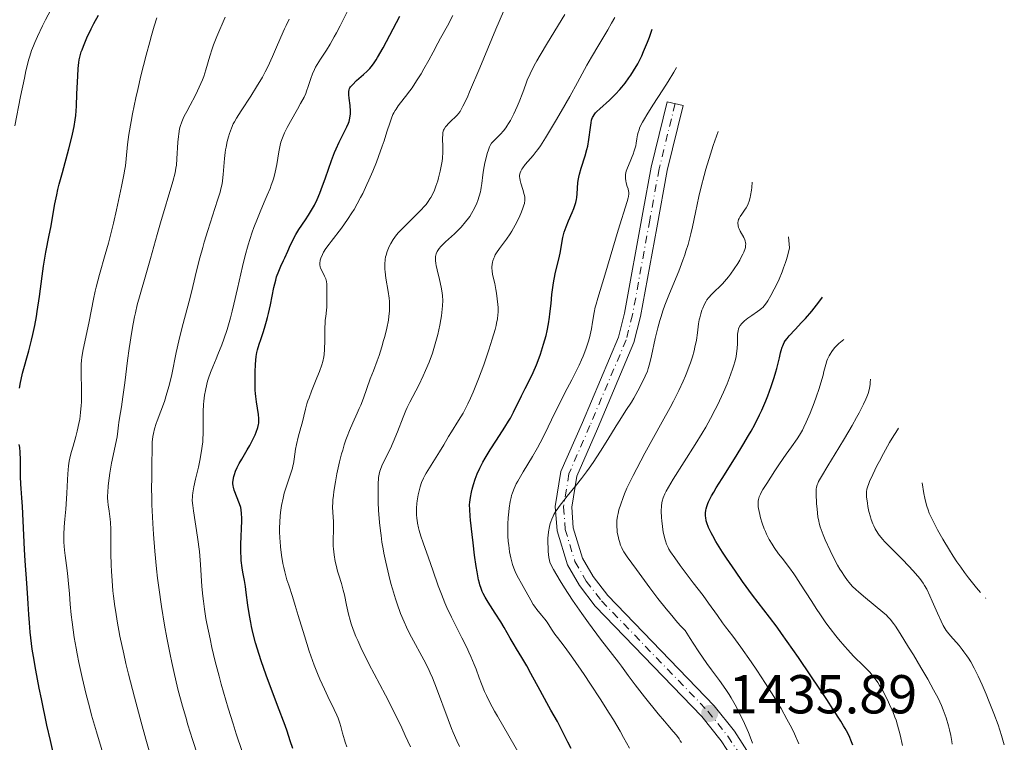
# Model space of a CAD drawing. Units: metres. Extents: x 664788 to 667366, y 4758173 to 4759775.
# Drawn here: x 665092 to 665272, y 4759273 to 4759405 of the extents above; entities that cross this region are included whole.
import ezdxf

# ---------------------------------------------------------------- set-up
doc = ezdxf.new("R2010")
doc.units = ezdxf.units.M
doc.header["$MEASUREMENT"] = 0
doc.linetypes.add('DGN Style 4', pattern=[2.785615, 1.391938, -0.695969, 0.00174, -0.695969])
for name, color, linetype, lineweight in [('Cota de punto acotado terreno', 7, 'Continuous', 0), ('Curva de nivel directora', 30, 'Continuous', 30), ('Curva de nivel intermedia', 30, 'Continuous', 0), ('Eje pista sin pavimentar', 7, 'DGN Style 4', 0), ('Línea de pista sin pavimentar', 7, 'Continuous', 0), ('Pista sin pavimentar', 9, 'Continuous', 0), ('Punto acotado terreno (símbolo)', 7, 'Continuous', 0)]:
    doc.layers.add(name, color=color, linetype=linetype, lineweight=lineweight)
doc.styles.add('Style-Arial', font='arial.ttf')

# ---------------------------------------------------------------- blocks, each defined once
blk = doc.blocks.new('5PATER')
at = {"layer": 'Punto acotado terreno (símbolo)', "linetype": 'Continuous', "lineweight": 0}
h = blk.add_hatch(color=51, dxfattribs=at)
edge = h.paths.add_edge_path()
edge.add_ellipse((0, 0), major_axis=(-0.11, -0.111), ratio=0.999422, start_angle=0, end_angle=360)

msp = doc.modelspace()

# ---------------------------------------------------------------- linework, layer by layer
at = {"layer": 'Curva de nivel directora', "color": 30, "linetype": 'Continuous', "lineweight": 30, "flags": 128}
for points, elevation in [([(665091.57, 4759337.73), (665091.72, 4759338.74), (665091.83, 4759339.3), (665092.12, 4759340.48), (665093.27, 4759344.55), (665093.77, 4759346.53), (665094.01, 4759347.56), (665094.34, 4759349.17), (665094.65, 4759350.85), (665094.79, 4759351.73), (665095.19, 4759354.49), (665095.69, 4759358.24), (665095.96, 4759360.06), (665096.4, 4759362.6), (665097, 4759365.69), (665097.27, 4759367.13), (665097.5, 4759368.52), (665097.82, 4759370.42), (665098.01, 4759371.44), (665098.36, 4759373.12), (665098.57, 4759374.05), (665098.82, 4759375.05), (665099.39, 4759377.19), (665100.58, 4759381.52), (665101.08, 4759383.4), (665101.27, 4759384.21), (665101.57, 4759385.61), (665101.76, 4759386.82), (665101.85, 4759387.6), (665101.96, 4759389.28), (665102.06, 4759391.55), (665102.2, 4759394.77), (665102.3, 4759396.2), (665102.41, 4759397.28), (665102.49, 4759397.78), (665102.64, 4759398.5), (665102.86, 4759399.25), (665102.99, 4759399.64), (665103.24, 4759400.27), (665103.89, 4759401.78), (665104.69, 4759403.45), (665105.17, 4759404.41), (665105.98, 4759405.97)], 1500), ([(665130.6, 4759320.48), (665130.64, 4759320.9), (665130.77, 4759321.56), (665130.87, 4759321.94), (665131.08, 4759322.55), (665131.37, 4759323.23), (665131.54, 4759323.6), (665131.75, 4759323.97), (665132.2, 4759324.76), (665133.21, 4759326.43), (665133.7, 4759327.26), (665134.31, 4759328.46), (665134.65, 4759329.21), (665134.84, 4759329.68), (665135.12, 4759330.52), (665135.26, 4759331.07), (665135.31, 4759331.32), (665135.35, 4759331.82), (665135.35, 4759332.16), (665135.28, 4759332.9), (665134.9, 4759335.21), (665134.77, 4759336.21), (665134.73, 4759336.76), (665134.69, 4759337.34), (665134.65, 4759338.58), (665134.65, 4759339.84), (665134.67, 4759340.66), (665134.74, 4759342.15), (665134.87, 4759343.5), (665134.99, 4759344.26), (665135.1, 4759344.75), (665135.39, 4759345.76), (665135.69, 4759346.62), (665136.15, 4759347.94), (665136.39, 4759348.7), (665136.76, 4759349.96), (665136.94, 4759350.66), (665137.11, 4759351.4), (665137.44, 4759352.97), (665138.08, 4759356.13), (665138.42, 4759357.5), (665138.59, 4759358.1), (665138.97, 4759359.14), (665139.35, 4759360.02), (665139.86, 4759361.06), (665140.11, 4759361.57), (665140.64, 4759362.79), (665141.14, 4759363.93), (665141.41, 4759364.52), (665141.86, 4759365.41), (665142.12, 4759365.85), (665142.67, 4759366.74), (665143.85, 4759368.52), (665144.44, 4759369.4), (665145.16, 4759370.6), (665145.51, 4759371.22), (665146.01, 4759372.25), (665146.51, 4759373.4), (665146.76, 4759374.04), (665147.54, 4759376.23), (665148.62, 4759379.35), (665149.18, 4759380.82), (665149.46, 4759381.49), (665150.02, 4759382.7), (665151.03, 4759384.69), (665151.42, 4759385.5), (665151.72, 4759386.2), (665151.83, 4759386.52), (665152, 4759387.14), (665152.06, 4759387.54), (665152.08, 4759387.82), (665152.1, 4759388.38), (665152.03, 4759389.43), (665151.88, 4759390.8), (665151.82, 4759391.39), (665151.81, 4759391.82), (665151.82, 4759392.01), (665151.86, 4759392.27), (665151.94, 4759392.52), (665152, 4759392.64), (665152.12, 4759392.83), (665152.45, 4759393.24), (665153.22, 4759393.99), (665154.49, 4759395.13), (665155.12, 4759395.71), (665155.63, 4759396.22), (665155.88, 4759396.52), (665156.29, 4759397.05), (665156.77, 4759397.76), (665157.04, 4759398.2), (665158.05, 4759399.95), (665158.68, 4759401.11), (665161.1, 4759405.77)], 1475), ([(665201.75, 4759392.8), (665202.34, 4759393.52), (665203.03, 4759394.46), (665203.37, 4759394.96), (665203.88, 4759395.76), (665204.63, 4759397.07), (665205.36, 4759398.53), (665205.72, 4759399.31), (665206.42, 4759401.01), (665206.76, 4759401.93), (665207.26, 4759403.39)], 1450), ([(665184.34, 4759286.93), (665183.42, 4759288.49), (665182.46, 4759290.04), (665182.01, 4759290.78), (665181.29, 4759292.03), (665180.2, 4759293.95), (665179.59, 4759294.98), (665178.59, 4759296.57), (665177.3, 4759298.59), (665176.75, 4759299.49), (665176.36, 4759300.2), (665176.19, 4759300.56), (665175.97, 4759301.11), (665175.76, 4759301.74), (665175.67, 4759302.09), (665175.53, 4759302.68), (665175.25, 4759304.17), (665175.1, 4759305.09), (665174.8, 4759307.19), (665174.51, 4759309.46), (665174.33, 4759310.95), (665174.05, 4759313.56), (665173.98, 4759314.32), (665173.9, 4759315.53), (665173.89, 4759316.4), (665173.92, 4759316.88), (665174.03, 4759317.74), (665174.22, 4759318.71), (665174.35, 4759319.25), (665174.59, 4759320.13), (665174.9, 4759321.07), (665175.08, 4759321.56), (665175.29, 4759322.07), (665175.77, 4759323.12), (665176.32, 4759324.21), (665176.74, 4759324.95), (665177.65, 4759326.48), (665178.79, 4759328.25), (665180.33, 4759330.59), (665181.02, 4759331.72), (665181.34, 4759332.27), (665181.91, 4759333.33), (665182.42, 4759334.36), (665183.05, 4759335.67), (665183.36, 4759336.3), (665184.06, 4759337.7), (665185.01, 4759339.59), (665185.49, 4759340.6), (665186.11, 4759342.03), (665186.4, 4759342.78), (665186.83, 4759343.95), (665187.23, 4759345.15), (665187.42, 4759345.75), (665187.86, 4759347.39), (665188.05, 4759348.22), (665188.3, 4759349.47), (665188.51, 4759350.72), (665188.59, 4759351.34), (665188.78, 4759353.22), (665188.94, 4759354.89), (665189.03, 4759355.73), (665189.22, 4759357), (665189.34, 4759357.64), (665189.62, 4759358.92), (665190.21, 4759361.35), (665190.46, 4759362.45), (665190.95, 4759365.3), (665191.18, 4759366.24), (665191.34, 4759366.74), (665191.53, 4759367.25), (665191.98, 4759368.34), (665192.63, 4759369.85), (665192.93, 4759370.61), (665193.19, 4759371.35), (665193.29, 4759371.72), (665193.41, 4759372.26), (665193.47, 4759372.61), (665193.55, 4759373.3), (665193.71, 4759375.32), (665193.79, 4759376), (665193.85, 4759376.34), (665193.97, 4759376.86), (665194.27, 4759377.94), (665195.02, 4759380.21), (665195.35, 4759381.39), (665195.48, 4759381.99), (665195.69, 4759383.2), (665195.98, 4759385.39), (665196.11, 4759386.27), (665196.21, 4759386.75), (665196.27, 4759386.95), (665196.38, 4759387.24), (665196.46, 4759387.42), (665196.66, 4759387.75), (665196.93, 4759388.08), (665197.14, 4759388.31), (665197.69, 4759388.82), (665199.49, 4759390.43), (665200.59, 4759391.51), (665201.36, 4759392.35), (665201.75, 4759392.8)], 1450), ([(665217.29, 4759313.09), (665217.18, 4759313.49), (665217.07, 4759314.06), (665217.04, 4759314.34), (665217.03, 4759314.89), (665217.07, 4759315.39), (665217.13, 4759315.67), (665217.26, 4759316.12), (665217.46, 4759316.65), (665217.6, 4759316.95), (665218.16, 4759318.04), (665218.55, 4759318.71), (665219, 4759319.48), (665220.09, 4759321.23), (665222.64, 4759325.28), (665223.89, 4759327.32), (665224.9, 4759329.05), (665225.37, 4759329.88), (665226.03, 4759331.09), (665226.92, 4759332.86), (665227.32, 4759333.72), (665228.07, 4759335.44), (665228.42, 4759336.31), (665229.05, 4759338.02), (665229.59, 4759339.66), (665229.9, 4759340.69), (665230.08, 4759341.34), (665230.38, 4759342.52), (665230.55, 4759343.3), (665230.74, 4759344.2), (665230.85, 4759344.62), (665231.03, 4759345.21), (665231.15, 4759345.5), (665231.44, 4759346.08), (665231.62, 4759346.38), (665231.95, 4759346.84), (665232.36, 4759347.32), (665233.42, 4759348.45), (665234.62, 4759349.73), (665235.31, 4759350.49), (665236.47, 4759351.84), (665237.76, 4759353.46), (665238.46, 4759354.39)], 1425), ([(665091.67, 4759326.04), (665091.59, 4759326.88), (665091.52, 4759327.41)], 1500), ([(665098.32, 4759268.35), (665097.21, 4759273.27), (665096.58, 4759276.12), (665095.56, 4759280.91), (665095.16, 4759282.89), (665094.53, 4759286.16), (665094.1, 4759288.65), (665093.89, 4759289.97), (665093.62, 4759292.08), (665093.52, 4759293.08), (665093.36, 4759294.81), (665093.26, 4759296.34), (665093.16, 4759298.3), (665093.1, 4759299.35), (665092.91, 4759302.06), (665092.62, 4759306.13), (665092.49, 4759308.2), (665092.13, 4759316.09), (665092, 4759317.7), (665091.83, 4759319.36), (665091.78, 4759320.18), (665091.75, 4759321.59), (665091.75, 4759323.65), (665091.74, 4759324.65), (665091.67, 4759326.04)], 1500), ([(665141.53, 4759271.85), (665141.09, 4759273.26), (665140.51, 4759275), (665140.14, 4759276.02), (665138.77, 4759279.71), (665136.7, 4759285.24), (665135.78, 4759287.84), (665135.39, 4759289.03), (665134.75, 4759291.18), (665134.26, 4759293.04), (665134.01, 4759294.15), (665133.86, 4759294.85), (665133.63, 4759296.13), (665133.34, 4759298.07), (665133.04, 4759300.37), (665132.87, 4759301.46), (665132.68, 4759302.55), (665132.4, 4759304.08), (665132.27, 4759304.89), (665132.13, 4759306.2), (665132.08, 4759306.9), (665132.06, 4759307.64), (665132.06, 4759309.19), (665132.21, 4759313.45), (665132.21, 4759313.97), (665132.19, 4759314.83), (665132.11, 4759315.5), (665132.04, 4759315.88), (665131.82, 4759316.59), (665130.84, 4759319.07), (665130.67, 4759319.64), (665130.63, 4759319.9), (665130.59, 4759320.28), (665130.6, 4759320.48)], 1475), ([(665243.97, 4759272.42), (665243.63, 4759273.38), (665243.44, 4759273.85), (665243.07, 4759274.61), (665242.59, 4759275.48), (665242.3, 4759275.97), (665241.78, 4759276.82), (665240.4, 4759278.97), (665239.2, 4759280.8), (665236.32, 4759285.09), (665234.03, 4759288.45), (665230.95, 4759292.88), (665230.12, 4759294.04), (665228.76, 4759295.87), (665226.68, 4759298.55), (665225.65, 4759299.9), (665223.82, 4759302.4), (665222.52, 4759304.26), (665220.88, 4759306.66), (665220.17, 4759307.74), (665218.93, 4759309.7), (665218.36, 4759310.7), (665218.05, 4759311.27), (665217.6, 4759312.24), (665217.29, 4759313.09)], 1425), ([(665192.44, 4759271.84), (665191.85, 4759272.98), (665191.08, 4759274.6), (665190.66, 4759275.44), (665189.94, 4759276.77), (665188.75, 4759278.87), (665188.02, 4759280.16), (665186.79, 4759282.43), (665185.09, 4759285.57), (665184.34, 4759286.93)], 1450)]:
    msp.add_lwpolyline(points, dxfattribs=dict(at, elevation=elevation))
at = {"layer": 'Curva de nivel intermedia', "color": 30, "linetype": 'Continuous', "lineweight": 0, "flags": 128}
for points, elevation in [([(665172.67, 4759389.3), (665173.41, 4759390.86), (665173.88, 4759391.93), (665175.73, 4759396.33), (665178.68, 4759403.37), (665180.08, 4759406.6), (665180.71, 4759407.99), (665181.83, 4759410.35), (665183.59, 4759413.86), (665184.3, 4759415.29), (665184.73, 4759416.23), (665185.39, 4759417.65), (665185.8, 4759418.51), (665186.58, 4759420.08), (665187.07, 4759421.01), (665188.28, 4759423.25), (665189.02, 4759424.59), (665190.34, 4759426.9)], 1465), ([(665090.7, 4759385.69), (665091.75, 4759391.1), (665092.44, 4759394.41), (665092.74, 4759395.75), (665093.28, 4759397.88), (665093.44, 4759398.46), (665093.77, 4759399.48), (665094.1, 4759400.37), (665094.33, 4759400.93), (665094.84, 4759402.06), (665095.78, 4759404.01), (665096.33, 4759405.11), (665097.27, 4759406.92)], 1505), ([(665124.86, 4759326.25), (665124.98, 4759327.1), (665125.07, 4759327.91), (665125.11, 4759328.42), (665125.15, 4759329.42), (665125.17, 4759330.82), (665125.15, 4759332.59), (665125.16, 4759333.45), (665125.22, 4759334.75), (665125.27, 4759335.33), (665125.41, 4759336.46), (665125.55, 4759337.29), (665125.81, 4759338.48), (665125.96, 4759339.04), (665126.12, 4759339.58), (665126.49, 4759340.62), (665126.91, 4759341.64), (665127.52, 4759343.07), (665127.86, 4759343.86), (665128.57, 4759345.64), (665128.94, 4759346.68), (665129.52, 4759348.47), (665130.13, 4759350.59), (665130.44, 4759351.79), (665130.75, 4759353.1), (665131.4, 4759355.94), (665132.33, 4759359.99), (665132.84, 4759362.01), (665133.39, 4759363.97), (665133.68, 4759364.92), (665134.13, 4759366.27), (665134.44, 4759367.13), (665135.08, 4759368.76), (665135.71, 4759370.28), (665136.51, 4759372.15), (665136.88, 4759373.02), (665137.39, 4759374.25), (665137.61, 4759374.83), (665137.89, 4759375.67), (665138.06, 4759376.21), (665138.33, 4759377.23), (665138.63, 4759378.62), (665139, 4759380.93), (665139.23, 4759382.15), (665139.37, 4759382.71), (665139.64, 4759383.54), (665140.01, 4759384.41), (665140.24, 4759384.89), (665140.5, 4759385.41), (665141.1, 4759386.51), (665142.39, 4759388.76), (665142.96, 4759389.77), (665143.6, 4759390.98), (665143.9, 4759391.65), (665144.07, 4759392.08), (665144.36, 4759392.93), (665144.82, 4759394.39), (665145.12, 4759395.2), (665145.49, 4759396.04), (665145.72, 4759396.47), (665145.98, 4759396.91), (665146.61, 4759397.88), (665147.7, 4759399.56), (665148.37, 4759400.66), (665149.13, 4759401.98), (665149.55, 4759402.74), (665150.22, 4759404.02), (665151.7, 4759406.94)], 1480), ([(665172.33, 4759367.16), (665173.15, 4759368.13), (665173.66, 4759368.8), (665173.9, 4759369.15), (665174.26, 4759369.7), (665174.76, 4759370.63), (665175.18, 4759371.57), (665175.37, 4759372.07), (665175.63, 4759372.85), (665175.85, 4759373.63), (665175.94, 4759374.02), (665176.01, 4759374.41), (665176.13, 4759375.17), (665176.31, 4759376.74), (665176.42, 4759377.58), (665176.67, 4759378.92), (665176.95, 4759380.09), (665177.1, 4759380.63), (665177.32, 4759381.34), (665177.54, 4759381.89), (665177.66, 4759382.12), (665177.9, 4759382.52), (665178.1, 4759382.75), (665178.56, 4759383.23), (665179.18, 4759383.8), (665179.53, 4759384.16), (665180.1, 4759384.81), (665180.51, 4759385.33), (665180.71, 4759385.63), (665181.02, 4759386.12), (665181.34, 4759386.67), (665181.97, 4759387.9), (665182.57, 4759389.23), (665182.95, 4759390.13), (665183.61, 4759391.83), (665184.16, 4759393.31), (665184.44, 4759394.04), (665184.97, 4759395.25), (665185.72, 4759396.73), (665186.21, 4759397.62), (665186.78, 4759398.62), (665188.15, 4759400.91), (665191.31, 4759406.08)], 1460), ([(665101.02, 4759296.28), (665100.82, 4759298.23), (665100.67, 4759300.1), (665100.47, 4759302.6), (665100.33, 4759303.91), (665100.16, 4759305.27), (665099.91, 4759307.15), (665099.8, 4759308.11), (665099.69, 4759309.55), (665099.66, 4759310.26), (665099.66, 4759310.98), (665099.72, 4759312.38), (665099.83, 4759313.77), (665100, 4759315.6), (665100.08, 4759316.5), (665100.2, 4759318.5), (665100.31, 4759320.98), (665100.37, 4759322.08), (665100.51, 4759323.52), (665100.65, 4759324.37), (665100.75, 4759324.91), (665101, 4759325.95), (665101.35, 4759327.14), (665101.86, 4759328.88), (665102.12, 4759329.85), (665102.43, 4759331.29), (665102.56, 4759332.06), (665102.73, 4759333.27), (665102.86, 4759334.54), (665102.9, 4759335.19), (665102.92, 4759335.85), (665102.92, 4759337.18), (665102.82, 4759340.74), (665102.83, 4759342.06), (665102.89, 4759342.85), (665102.95, 4759343.37), (665103.14, 4759344.52), (665104.27, 4759349.92), (665105.06, 4759354.03), (665105.38, 4759355.47), (665105.56, 4759356.21), (665106.21, 4759358.55), (665107.25, 4759362.16), (665107.83, 4759364.28), (665108.72, 4759367.88), (665109.29, 4759370.33), (665110.23, 4759374.59), (665110.66, 4759376.73), (665110.85, 4759377.78), (665110.94, 4759378.41), (665111.08, 4759379.69), (665111.33, 4759382.3), (665111.58, 4759384.15), (665111.97, 4759386.52), (665112.23, 4759387.92), (665112.83, 4759390.81), (665113.19, 4759392.38), (665113.77, 4759394.86), (665114.72, 4759398.63), (665115.38, 4759401.08), (665115.71, 4759402.25), (665116.21, 4759403.92), (665116.7, 4759405.44)], 1495), ([(665116.42, 4759267.36), (665114.65, 4759273.56), (665113.79, 4759276.67), (665112.57, 4759281.21), (665111.5, 4759285.42), (665111.03, 4759287.36), (665110.61, 4759289.16), (665109.93, 4759292.36), (665109.41, 4759295.12), (665109.15, 4759296.76), (665109, 4759297.77), (665108.76, 4759299.66), (665108.65, 4759300.65), (665108.49, 4759302.51), (665108.38, 4759304.24), (665108.33, 4759305.35), (665108.28, 4759307.47), (665108.24, 4759311.92), (665108.19, 4759313.18), (665108.15, 4759313.75), (665108.1, 4759314.28), (665107.96, 4759315.23), (665107.78, 4759316.41), (665107.72, 4759317.02), (665107.68, 4759317.69), (665107.68, 4759318.05), (665107.69, 4759318.62), (665107.78, 4759319.89), (665107.94, 4759321.26), (665108.08, 4759322.19), (665108.39, 4759324.02), (665109.39, 4759328.82), (665109.55, 4759329.86), (665109.66, 4759330.96), (665109.72, 4759331.44), (665109.86, 4759332.24), (665110.19, 4759334.31), (665110.45, 4759336.16), (665110.79, 4759338.72), (665111.33, 4759342.82), (665111.63, 4759344.97), (665112.1, 4759348.07), (665112.34, 4759349.48), (665112.59, 4759350.75), (665112.75, 4759351.53), (665113.09, 4759352.96), (665113.6, 4759354.87), (665114.67, 4759358.44), (665115.54, 4759361.47), (665116.73, 4759365.82), (665117.33, 4759367.95), (665119.6, 4759375.56), (665120, 4759377.12), (665120.17, 4759377.98), (665120.25, 4759378.53), (665120.36, 4759379.66), (665120.52, 4759382.74), (665120.61, 4759383.78), (665120.68, 4759384.27), (665120.85, 4759385.17), (665120.96, 4759385.6), (665121.25, 4759386.46), (665121.5, 4759387.05), (665121.69, 4759387.46), (665122.14, 4759388.36), (665122.76, 4759389.51), (665123.67, 4759391.22), (665124.12, 4759392.11), (665124.75, 4759393.45), (665125.02, 4759394.1), (665125.26, 4759394.73), (665125.65, 4759395.97), (665126.35, 4759398.47), (665126.79, 4759399.82), (665127.05, 4759400.54), (665127.67, 4759402.08), (665129.17, 4759405.56)], 1490), ([(665123.07, 4759355.53), (665123.71, 4759358.15), (665124.25, 4759360.42), (665124.55, 4759361.59), (665125.06, 4759363.45), (665125.35, 4759364.45), (665126, 4759366.54), (665127.31, 4759370.58), (665127.85, 4759372.27), (665128.25, 4759373.61), (665128.39, 4759374.16), (665128.61, 4759375.11), (665128.71, 4759375.68), (665128.83, 4759376.79), (665129.04, 4759379.76), (665129.16, 4759380.82), (665129.24, 4759381.34), (665129.33, 4759381.84), (665129.55, 4759382.82), (665129.8, 4759383.73), (665129.98, 4759384.29), (665130.32, 4759385.26), (665130.66, 4759386.07), (665130.85, 4759386.46), (665131.22, 4759387.11), (665132.07, 4759388.44), (665133.87, 4759391.14), (665134.92, 4759392.82), (665135.98, 4759394.63), (665136.49, 4759395.57), (665136.97, 4759396.52), (665137.86, 4759398.42), (665138.4, 4759399.65), (665139.36, 4759401.95), (665140.01, 4759403.44), (665140.31, 4759404.09), (665140.89, 4759405.23)], 1485), ([(665147.56, 4759350.87), (665147.72, 4759352.02), (665147.77, 4759352.55), (665147.79, 4759353.42), (665147.76, 4759354.62), (665147.76, 4759355.2), (665147.79, 4759356.25), (665147.78, 4759356.74), (665147.71, 4759357.23), (665147.65, 4759357.48), (665147.56, 4759357.73), (665147.34, 4759358.24), (665146.84, 4759359.23), (665146.64, 4759359.68), (665146.57, 4759359.9), (665146.49, 4759360.3), (665146.48, 4759360.7), (665146.52, 4759360.96), (665146.57, 4759361.14), (665146.69, 4759361.53), (665146.98, 4759362.19), (665147.19, 4759362.58), (665147.61, 4759363.25), (665148.19, 4759364.08), (665148.55, 4759364.56), (665150.43, 4759366.99), (665151.55, 4759368.57), (665152.34, 4759369.77), (665152.74, 4759370.42), (665153.34, 4759371.46), (665153.93, 4759372.58), (665154.33, 4759373.35), (665155.09, 4759374.97), (665155.46, 4759375.79), (665156.17, 4759377.44), (665156.83, 4759379.05), (665157.23, 4759380.09), (665157.92, 4759382), (665158.25, 4759382.96), (665158.77, 4759384.61), (665159.33, 4759386.36), (665159.59, 4759387.1), (665159.86, 4759387.76), (665160.01, 4759388.06), (665160.25, 4759388.51), (665160.43, 4759388.79), (665160.82, 4759389.35), (665161.24, 4759389.91), (665162.18, 4759391.09), (665162.96, 4759392.11), (665163.37, 4759392.69), (665164.2, 4759393.94), (665165.01, 4759395.25), (665165.53, 4759396.11), (665166.45, 4759397.72), (665167.24, 4759399.19), (665168.1, 4759400.86), (665168.55, 4759401.72), (665169.82, 4759404.01), (665170.82, 4759405.9)], 1470), ([(665181.3, 4759365.96), (665181.62, 4759366.47), (665182.23, 4759367.52), (665182.77, 4759368.57), (665183.09, 4759369.24), (665183.27, 4759369.67), (665183.58, 4759370.45), (665183.82, 4759371.2), (665183.9, 4759371.52), (665183.98, 4759372.1), (665183.98, 4759372.47), (665183.96, 4759372.7), (665183.88, 4759373.18), (665183.65, 4759374.04), (665183.28, 4759375.2), (665183.13, 4759375.73), (665183.05, 4759376.16), (665183.04, 4759376.36), (665183.04, 4759376.65), (665183.08, 4759376.94), (665183.12, 4759377.09), (665183.24, 4759377.39), (665183.31, 4759377.55), (665183.45, 4759377.79), (665183.62, 4759378.05), (665184.04, 4759378.61), (665184.52, 4759379.18), (665185.5, 4759380.31), (665186.08, 4759381.01), (665186.36, 4759381.39), (665186.84, 4759382.07), (665187.79, 4759383.54), (665189.61, 4759386.55), (665190.65, 4759388.33), (665192.21, 4759391.06), (665193.62, 4759393.62), (665195.33, 4759396.78), (665196.18, 4759398.3), (665197.5, 4759400.52), (665199.15, 4759403.26), (665199.85, 4759404.47), (665200.44, 4759405.55)], 1455), ([(665195.8, 4759346.96), (665195.93, 4759347.49), (665196.16, 4759348.56), (665196.36, 4759349.8), (665196.66, 4759351.59), (665196.88, 4759352.57), (665197.01, 4759353.09), (665197.33, 4759354.2), (665198.63, 4759358.4), (665201.03, 4759366.64), (665202.71, 4759371.88), (665202.88, 4759372.54), (665202.93, 4759372.81), (665202.98, 4759373.3), (665202.98, 4759373.59), (665202.95, 4759373.78), (665202.87, 4759374.16), (665202.73, 4759374.63), (665202.52, 4759375.31), (665202.44, 4759375.67), (665202.38, 4759376.05), (665202.37, 4759376.24), (665202.37, 4759376.54), (665202.4, 4759376.84), (665202.55, 4759377.45), (665202.76, 4759378.06), (665203.25, 4759379.18), (665203.65, 4759380.09), (665203.8, 4759380.5), (665204.01, 4759381.12), (665204.26, 4759382.04), (665204.37, 4759382.54), (665204.5, 4759383.31), (665204.61, 4759384.06), (665204.71, 4759384.5), (665204.87, 4759385.01), (665204.98, 4759385.31), (665205.29, 4759385.98), (665205.49, 4759386.37), (665205.85, 4759387.02), (665206.3, 4759387.75), (665207.42, 4759389.49), (665209.23, 4759392.27), (665210.22, 4759393.85), (665211.23, 4759395.52), (665211.73, 4759396.39)], 1445), ([(665152.02, 4759295.28), (665151.73, 4759296.38), (665151.37, 4759298.02), (665150.98, 4759299.92), (665150.78, 4759300.79), (665150.44, 4759302.01), (665149.96, 4759303.54), (665149.74, 4759304.28), (665149.47, 4759305.35), (665149.32, 4759306.03), (665149.09, 4759307.26), (665148.96, 4759308.32), (665148.93, 4759308.85), (665148.92, 4759309.76), (665148.98, 4759312.09), (665148.96, 4759313.33), (665148.84, 4759314.99), (665148.83, 4759316.01), (665148.86, 4759316.84), (665148.89, 4759317.3), (665148.97, 4759318.08), (665149.07, 4759318.86), (665149.35, 4759320.61), (665149.62, 4759322.04), (665150.11, 4759324.25), (665150.48, 4759325.7), (665150.67, 4759326.39), (665150.97, 4759327.39), (665151.27, 4759328.31), (665151.48, 4759328.89), (665151.9, 4759329.96), (665152.53, 4759331.41), (665153.34, 4759333.16), (665153.71, 4759334.01), (665153.98, 4759334.64), (665154.47, 4759335.91), (665155.72, 4759339.45), (665156.28, 4759340.92), (665156.99, 4759342.75), (665157.34, 4759343.72), (665157.84, 4759345.32), (665158.16, 4759346.45), (665158.36, 4759347.21), (665158.72, 4759348.71), (665159.02, 4759350.14), (665159.12, 4759350.84), (665159.23, 4759351.9), (665159.25, 4759352.63), (665159.25, 4759353), (665159.22, 4759353.58), (665159.16, 4759354.18), (665158.99, 4759355.42), (665158.58, 4759357.88), (665158.42, 4759358.99), (665158.38, 4759359.5), (665158.36, 4759360.42), (665158.43, 4759361.24), (665158.52, 4759361.74), (665158.6, 4759362.07), (665158.8, 4759362.71), (665159.04, 4759363.35), (665159.19, 4759363.67), (665159.45, 4759364.17), (665159.93, 4759364.94), (665160.54, 4759365.75), (665160.9, 4759366.18), (665161.31, 4759366.63), (665162.2, 4759367.56), (665164.11, 4759369.44), (665164.97, 4759370.31), (665165.62, 4759371.01), (665165.91, 4759371.35), (665166.29, 4759371.85), (665166.64, 4759372.36), (665166.8, 4759372.62), (665167.03, 4759373.04), (665167.45, 4759373.95), (665167.72, 4759374.65), (665168.06, 4759375.66), (665168.21, 4759376.19), (665168.52, 4759377.42), (665168.76, 4759378.64), (665168.85, 4759379.23), (665168.91, 4759379.81), (665168.98, 4759380.88), (665168.99, 4759381.85), (665168.95, 4759383.42), (665168.97, 4759384.18), (665169.01, 4759384.5), (665169.13, 4759384.93), (665169.22, 4759385.13), (665169.47, 4759385.52), (665169.64, 4759385.73), (665170.03, 4759386.16), (665170.47, 4759386.59), (665171.36, 4759387.4), (665171.7, 4759387.74), (665171.87, 4759387.95), (665172.15, 4759388.35), (665172.48, 4759388.93), (665172.67, 4759389.3)], 1465), ([(665212.63, 4759272.9), (665212.41, 4759273.26), (665212.19, 4759273.6), (665211.71, 4759274.25), (665211.13, 4759274.94), (665210.14, 4759276.1), (665209.52, 4759276.84), (665208.4, 4759278.18), (665205.89, 4759281.3), (665204.18, 4759283.5), (665202.9, 4759285.21), (665201.68, 4759286.9), (665201.14, 4759287.64), (665197.85, 4759291.85), (665195.63, 4759294.84), (665194.44, 4759296.5), (665192.73, 4759298.98), (665191.26, 4759301.22), (665190.45, 4759302.52), (665189.26, 4759304.54), (665188.76, 4759305.48), (665188.57, 4759305.93), (665188.48, 4759306.2), (665188.38, 4759306.75), (665188.26, 4759307.84), (665188.23, 4759308.48), (665188.2, 4759309.48), (665188.22, 4759310.35), (665188.25, 4759310.79), (665188.31, 4759311.44), (665188.48, 4759312.42), (665188.62, 4759313.01), (665188.72, 4759313.31), (665188.9, 4759313.8), (665189.15, 4759314.32), (665189.3, 4759314.6), (665189.66, 4759315.21), (665189.88, 4759315.54), (665190.26, 4759316.08), (665190.71, 4759316.66), (665191.76, 4759317.97), (665193.43, 4759320.03), (665194.34, 4759321.19), (665195.28, 4759322.44), (665195.75, 4759323.09), (665196.46, 4759324.11), (665197.85, 4759326.22), (665199.17, 4759328.32), (665200.71, 4759330.84), (665201.36, 4759331.89), (665202.47, 4759333.64), (665203.49, 4759335.2), (665203.94, 4759335.93), (665204.67, 4759337.23), (665205.15, 4759338.16), (665206, 4759339.91), (665206.4, 4759340.86), (665206.57, 4759341.33), (665206.8, 4759342.1), (665207.16, 4759343.67), (665207.85, 4759346.83), (665208.33, 4759348.76), (665208.7, 4759350.13), (665208.91, 4759350.82), (665209.25, 4759351.87), (665209.62, 4759352.92), (665210.43, 4759355.02), (665212.14, 4759359.15), (665212.91, 4759361.14), (665213.25, 4759362.12), (665213.46, 4759362.76), (665213.85, 4759364.03), (665214.36, 4759365.93), (665214.66, 4759367.21), (665215.21, 4759369.85), (665215.81, 4759372.79), (665216.22, 4759374.55), (665216.76, 4759376.63), (665217.1, 4759377.81), (665217.94, 4759380.53), (665218.45, 4759382.09), (665219.34, 4759384.7)], 1440), ([(665218.73, 4759355.45), (665219.63, 4759356.34), (665220.12, 4759356.84), (665220.87, 4759357.67), (665221.24, 4759358.12), (665221.61, 4759358.58), (665222.3, 4759359.55), (665222.93, 4759360.52), (665223.3, 4759361.14), (665223.52, 4759361.54), (665223.89, 4759362.26), (665224.05, 4759362.63), (665224.27, 4759363.26), (665224.32, 4759363.44), (665224.38, 4759363.79), (665224.39, 4759364.1), (665224.38, 4759364.3), (665224.3, 4759364.67), (665224.23, 4759364.88), (665224.04, 4759365.29), (665223.38, 4759366.44), (665223.17, 4759366.89), (665223.09, 4759367.1), (665223, 4759367.42), (665222.98, 4759367.57), (665222.96, 4759367.86), (665222.97, 4759368.01), (665223.01, 4759368.29), (665223.09, 4759368.58), (665223.17, 4759368.77), (665223.37, 4759369.14), (665223.68, 4759369.57), (665224.18, 4759370.26), (665224.46, 4759370.69), (665224.72, 4759371.15), (665224.85, 4759371.44), (665225.04, 4759371.95), (665225.21, 4759372.6), (665225.29, 4759372.99), (665225.43, 4759373.92), (665225.49, 4759374.46), (665225.56, 4759375.39)], 1435), ([(665172.03, 4759272.19), (665171.55, 4759273.22), (665170.89, 4759274.74), (665170.57, 4759275.51), (665169.94, 4759277.16), (665167.84, 4759282.88), (665167.08, 4759284.77), (665166.7, 4759285.66), (665166.31, 4759286.5), (665165.52, 4759288.06), (665163.24, 4759292.18), (665162.63, 4759293.38), (665162.33, 4759294.01), (665161.9, 4759294.98), (665161.26, 4759296.54), (665160.64, 4759298.28), (665160.33, 4759299.23), (665159.77, 4759301.06), (665159.5, 4759302.03), (665159.1, 4759303.55), (665158.55, 4759305.92), (665158.22, 4759307.55), (665158.07, 4759308.36), (665157.86, 4759309.59), (665157.69, 4759310.81), (665157.59, 4759311.61), (665157.42, 4759313.19), (665157.25, 4759315.43), (665157.18, 4759316.8), (665157.15, 4759317.64), (665157.14, 4759319.14), (665157.17, 4759320.48), (665157.22, 4759321.04), (665157.25, 4759321.38), (665157.35, 4759321.98), (665157.48, 4759322.53), (665157.59, 4759322.87), (665157.85, 4759323.55), (665158.43, 4759324.78), (665159.4, 4759326.72), (665159.92, 4759327.86), (665160.71, 4759329.77), (665161.73, 4759332.4), (665162.23, 4759333.62), (665162.48, 4759334.17), (665162.97, 4759335.2), (665164.58, 4759338.3), (665165.4, 4759340.01), (665165.83, 4759340.96), (665166.47, 4759342.49), (665167.07, 4759344.13), (665167.35, 4759344.97), (665167.6, 4759345.84), (665168.06, 4759347.57), (665168.42, 4759349.26), (665168.62, 4759350.32), (665168.72, 4759350.99), (665168.88, 4759352.19), (665168.93, 4759352.77), (665168.97, 4759353.78), (665168.93, 4759354.64), (665168.87, 4759355.16), (665168.66, 4759356.23), (665168.35, 4759357.58), (665167.93, 4759359.4), (665167.77, 4759360.18), (665167.72, 4759360.52), (665167.65, 4759361.1), (665167.65, 4759361.57), (665167.67, 4759361.83), (665167.78, 4759362.29), (665167.95, 4759362.72), (665168.07, 4759362.94), (665168.31, 4759363.28), (665168.62, 4759363.64), (665168.81, 4759363.84), (665169.5, 4759364.49), (665170.59, 4759365.46), (665171.13, 4759365.95), (665171.87, 4759366.68), (665172.33, 4759367.16)], 1460), ([(665185.2, 4759266.96), (665178.98, 4759277.73), (665178.45, 4759278.68), (665177.59, 4759280.27), (665176.95, 4759281.54), (665176.61, 4759282.28), (665176.04, 4759283.66), (665175.64, 4759284.73), (665175.06, 4759286.32), (665174.71, 4759287.2), (665174.11, 4759288.64), (665173.75, 4759289.44), (665173.35, 4759290.28), (665172.46, 4759292.08), (665170.58, 4759295.83), (665169.73, 4759297.63), (665169.36, 4759298.48), (665168.72, 4759300.07), (665168.16, 4759301.57), (665167.16, 4759304.47), (665166.37, 4759306.68), (665165.37, 4759309.47), (665164.96, 4759310.68), (665164.65, 4759311.72), (665164.52, 4759312.19), (665164.35, 4759313.04), (665164.27, 4759313.57), (665164.23, 4759313.91), (665164.19, 4759314.6), (665164.19, 4759314.99), (665164.2, 4759315.79), (665164.26, 4759316.61), (665164.32, 4759317.15), (665164.48, 4759318.2), (665164.69, 4759319.21), (665164.83, 4759319.71), (665165.1, 4759320.48), (665165.47, 4759321.3), (665165.69, 4759321.74), (665165.95, 4759322.2), (665166.53, 4759323.18), (665168.4, 4759326.1), (665169.14, 4759327.34), (665170.05, 4759328.89), (665170.56, 4759329.73), (665171.88, 4759331.79), (665172.68, 4759333.17), (665173.25, 4759334.27), (665173.55, 4759334.88), (665174.02, 4759335.88), (665174.51, 4759336.98), (665175.49, 4759339.42), (665176.46, 4759341.99), (665177.05, 4759343.67), (665177.42, 4759344.74), (665178.04, 4759346.68), (665178.55, 4759348.44), (665178.74, 4759349.18), (665178.83, 4759349.62), (665178.98, 4759350.43), (665179.06, 4759351.15), (665179.09, 4759351.61), (665179.08, 4759352.5), (665179.05, 4759353.02), (665178.95, 4759354.07), (665178.81, 4759355.1), (665178.7, 4759355.75), (665178.48, 4759356.88), (665178.09, 4759358.5), (665177.99, 4759359.18), (665177.98, 4759359.66), (665177.98, 4759359.93), (665178.02, 4759360.34), (665178.1, 4759360.79), (665178.16, 4759361.02), (665178.31, 4759361.5), (665178.41, 4759361.74), (665178.59, 4759362.12), (665178.81, 4759362.5), (665179.34, 4759363.29), (665180.62, 4759365.01), (665181.3, 4759365.96)], 1455), ([(665232.38, 4759363.39), (665232.23, 4759365.39)], 1430), ([(665222.84, 4759344.96), (665222.89, 4759345.93), (665222.9, 4759347.12), (665222.91, 4759347.62), (665222.98, 4759348.24), (665223.07, 4759348.58), (665223.15, 4759348.79), (665223.37, 4759349.18), (665223.68, 4759349.57), (665223.87, 4759349.77), (665224.19, 4759350.07), (665224.8, 4759350.55), (665225.52, 4759351.05), (665226.53, 4759351.73), (665226.99, 4759352.06), (665227.35, 4759352.34), (665227.52, 4759352.5), (665227.77, 4759352.78), (665228.18, 4759353.34), (665228.42, 4759353.71), (665228.99, 4759354.67), (665229.62, 4759355.83), (665229.97, 4759356.52), (665230.52, 4759357.69), (665231.06, 4759359.01), (665231.33, 4759359.72), (665231.67, 4759360.73), (665231.83, 4759361.26), (665232.07, 4759362.09), (665232.38, 4759363.39)], 1430), ([(665124.2, 4759270.47), (665123.19, 4759273.48), (665122.35, 4759276.18), (665121.95, 4759277.53), (665121.36, 4759279.58), (665120.54, 4759282.71), (665119.77, 4759285.93), (665119.41, 4759287.57), (665119.09, 4759289.05), (665118.5, 4759292.07), (665118.08, 4759294.37), (665117.51, 4759297.83), (665117.02, 4759301.28), (665116.81, 4759302.99), (665116.61, 4759304.68), (665116.29, 4759307.95), (665116.04, 4759311.05), (665115.92, 4759312.98), (665115.86, 4759314.19), (665115.77, 4759316.42), (665115.74, 4759317.55), (665115.72, 4759319.54), (665115.73, 4759321.22), (665115.77, 4759323.07), (665115.78, 4759323.85), (665115.8, 4759326.66), (665115.85, 4759327.84), (665115.97, 4759328.89), (665116.07, 4759329.44), (665116.27, 4759330.3), (665116.54, 4759331.24), (665116.71, 4759331.73), (665118.05, 4759335.31), (665118.53, 4759336.79), (665118.76, 4759337.59), (665118.98, 4759338.44), (665119.4, 4759340.26), (665120.23, 4759344.26), (665120.69, 4759346.36), (665120.94, 4759347.42), (665121.47, 4759349.54), (665122.57, 4759353.63), (665123.07, 4759355.53)], 1485), ([(665225.64, 4759272.78), (665225.4, 4759273.48), (665224.88, 4759274.78), (665224.15, 4759276.41), (665223.59, 4759277.58), (665222.45, 4759279.82), (665221.75, 4759281.08), (665221.39, 4759281.68), (665220.78, 4759282.62), (665219.58, 4759284.28), (665218.12, 4759286.22), (665217.26, 4759287.4), (665215.81, 4759289.48), (665214.75, 4759291.09), (665214.2, 4759291.97), (665213.34, 4759293.39), (665212.52, 4759294.21), (665211.9, 4759294.9), (665210.54, 4759296.5), (665209.81, 4759297.4), (665208.33, 4759299.28), (665206.88, 4759301.19), (665204.39, 4759304.55), (665202.69, 4759306.9), (665202.09, 4759307.81), (665201.85, 4759308.25), (665201.72, 4759308.51), (665201.51, 4759309.03), (665201.29, 4759309.66), (665201.18, 4759310.03), (665201.03, 4759310.64), (665200.9, 4759311.32), (665200.86, 4759311.69), (665200.81, 4759312.47), (665200.81, 4759312.88), (665200.84, 4759313.53), (665200.95, 4759314.35), (665201.03, 4759314.78), (665201.19, 4759315.45), (665201.52, 4759316.54), (665201.96, 4759317.74), (665202.22, 4759318.39), (665202.67, 4759319.42), (665203, 4759320.16), (665203.78, 4759321.74), (665204.45, 4759323.04), (665205.95, 4759325.84), (665209.13, 4759331.6), (665210.54, 4759334.19), (665211.15, 4759335.33), (665212.16, 4759337.33), (665212.95, 4759339.01), (665213.38, 4759340), (665213.63, 4759340.6), (665214.06, 4759341.74), (665214.27, 4759342.34), (665214.64, 4759343.49), (665214.95, 4759344.56), (665215.11, 4759345.24), (665215.37, 4759346.53), (665215.56, 4759347.87), (665215.75, 4759349.49), (665215.88, 4759350.25), (665215.97, 4759350.62), (665216.16, 4759351.32), (665216.39, 4759351.98), (665216.54, 4759352.37), (665216.85, 4759353.07), (665217.14, 4759353.63), (665217.3, 4759353.88), (665217.58, 4759354.25), (665218.18, 4759354.9), (665218.73, 4759355.45)], 1435), ([(665151.44, 4759272.11), (665151.13, 4759272.97), (665151, 4759273.4), (665150.65, 4759274.66), (665150.34, 4759275.83), (665150.15, 4759276.44), (665149.82, 4759277.4), (665149.61, 4759277.91), (665149.13, 4759278.99), (665147.97, 4759281.36), (665147.34, 4759282.66), (665146.49, 4759284.53), (665146.07, 4759285.53), (665145.45, 4759287.1), (665144.84, 4759288.77), (665144.54, 4759289.65), (665143.67, 4759292.42), (665142.55, 4759296.18), (665142, 4759297.96), (665141.46, 4759299.62), (665140.79, 4759301.68), (665140.48, 4759302.68), (665140.07, 4759304.16), (665139.89, 4759304.91), (665139.74, 4759305.66), (665139.48, 4759307.19), (665139.31, 4759308.7), (665139.23, 4759309.67), (665139.19, 4759310.3), (665139.14, 4759311.5), (665139.14, 4759312.12), (665139.17, 4759313.28), (665139.24, 4759314.35), (665139.31, 4759315.01), (665139.5, 4759316.28), (665139.78, 4759317.64), (665139.99, 4759318.52), (665140.15, 4759319.09), (665140.49, 4759320.16), (665141.26, 4759322.36), (665141.48, 4759323.11), (665141.57, 4759323.5), (665141.66, 4759323.91), (665141.8, 4759324.76), (665142.06, 4759326.55), (665142.22, 4759327.45), (665142.54, 4759328.78), (665143.02, 4759330.51), (665143.24, 4759331.34), (665143.85, 4759333.9), (665144.13, 4759334.89), (665144.3, 4759335.42), (665144.51, 4759335.99), (665144.97, 4759337.2), (665145.97, 4759339.65), (665146.41, 4759340.76), (665146.86, 4759342.03), (665147.02, 4759342.6), (665147.21, 4759343.45), (665147.28, 4759343.89), (665147.37, 4759344.83), (665147.42, 4759346.47), (665147.43, 4759348.73), (665147.46, 4759349.72), (665147.49, 4759350.14), (665147.56, 4759350.87)], 1470), ([(665203.13, 4759271.87), (665202.06, 4759273.83), (665201.4, 4759275), (665200.18, 4759277.07), (665199.44, 4759278.27), (665197.78, 4759280.89), (665196, 4759283.61), (665194.84, 4759285.35), (665192.78, 4759288.35), (665192.17, 4759289.22), (665191.19, 4759290.55), (665189.94, 4759292.15), (665189.5, 4759292.73), (665188.87, 4759293.65), (665188.06, 4759294.91), (665187.65, 4759295.48), (665187.04, 4759296.23), (665186.2, 4759297.23), (665185.76, 4759297.84), (665185.53, 4759298.19), (665185.07, 4759298.97), (665183.71, 4759301.48), (665182.55, 4759303.55), (665182.23, 4759304.18), (665182.08, 4759304.49), (665181.95, 4759304.81), (665181.72, 4759305.48), (665181.52, 4759306.19), (665181.4, 4759306.69), (665181.2, 4759307.79), (665181.03, 4759309.03), (665180.96, 4759309.7), (665180.88, 4759310.74), (665180.85, 4759311.83), (665180.85, 4759312.38), (665180.86, 4759312.93), (665180.93, 4759314.03), (665181.03, 4759315.1), (665181.12, 4759315.78), (665181.33, 4759317.03), (665181.48, 4759317.76), (665181.57, 4759318.1), (665181.72, 4759318.6), (665182.02, 4759319.38), (665182.43, 4759320.23), (665182.69, 4759320.71), (665183.69, 4759322.4), (665185.39, 4759325.22), (665186.3, 4759326.84), (665186.77, 4759327.71), (665187.68, 4759329.5), (665189.43, 4759333.09), (665190.24, 4759334.73), (665191.33, 4759336.86), (665192.6, 4759339.25), (665193.16, 4759340.33), (665193.92, 4759341.92), (665194.37, 4759342.93), (665194.65, 4759343.59), (665195.13, 4759344.84), (665195.56, 4759346.14), (665195.8, 4759346.96)], 1445), ([(665227.4, 4759313.02), (665227.11, 4759314), (665226.95, 4759314.62), (665226.73, 4759315.7), (665226.68, 4759316.04), (665226.65, 4759316.61), (665226.67, 4759317.08), (665226.72, 4759317.35), (665226.86, 4759317.84), (665227.07, 4759318.33), (665227.22, 4759318.62), (665227.53, 4759319.17), (665228.25, 4759320.32), (665229.74, 4759322.6), (665230.58, 4759323.87), (665231.79, 4759325.64), (665232.78, 4759327.02), (665233.79, 4759328.45), (665234.22, 4759329.12), (665234.77, 4759330.07), (665235.04, 4759330.6), (665235.47, 4759331.5), (665236.19, 4759333.18), (665236.92, 4759335.05), (665237.3, 4759336.08), (665237.85, 4759337.69), (665238.33, 4759339.3), (665238.54, 4759340.08), (665238.7, 4759340.76), (665238.91, 4759341.64), (665239.03, 4759342.08), (665239.23, 4759342.72), (665239.35, 4759343.03), (665239.64, 4759343.67), (665239.81, 4759343.98), (665240.12, 4759344.45), (665240.62, 4759345.09), (665240.91, 4759345.41), (665241.42, 4759345.89), (665242.01, 4759346.38), (665242.34, 4759346.63)], 1420), ([(665234.13, 4759272.67), (665233.3, 4759274.51), (665232.81, 4759275.53), (665231.93, 4759277.21), (665230.85, 4759279.13), (665230.22, 4759280.19), (665229.53, 4759281.32), (665228, 4759283.73), (665226.4, 4759286.17), (665225.36, 4759287.71), (665223.52, 4759290.38), (665222.04, 4759292.4), (665220.72, 4759294.08), (665220.15, 4759294.82), (665219.2, 4759296.14), (665217.59, 4759298.41), (665216.58, 4759299.79), (665214.8, 4759302.13), (665212.39, 4759305.3), (665211.4, 4759306.68), (665210.64, 4759307.82), (665210.35, 4759308.31), (665210.18, 4759308.62), (665209.9, 4759309.21), (665209.69, 4759309.78), (665209.57, 4759310.15), (665209.39, 4759310.94), (665209.3, 4759311.41), (665209.16, 4759312.42), (665209.05, 4759313.44), (665209, 4759314.1), (665208.95, 4759315.26), (665208.96, 4759316.23), (665209.02, 4759316.74), (665209.08, 4759317.05), (665209.29, 4759317.69), (665209.61, 4759318.43), (665209.82, 4759318.87), (665210.24, 4759319.64), (665211.09, 4759321.09), (665215.14, 4759327.42), (665216.44, 4759329.53), (665217.07, 4759330.6), (665217.97, 4759332.2), (665218.83, 4759333.82), (665219.24, 4759334.63), (665219.62, 4759335.43), (665220.34, 4759337.03), (665220.98, 4759338.55), (665221.35, 4759339.51), (665221.96, 4759341.21), (665222.14, 4759341.76), (665222.43, 4759342.73), (665222.64, 4759343.55), (665222.73, 4759344.05), (665222.84, 4759344.96)], 1430), ([(665251.78, 4759294.19), (665251.43, 4759294.7), (665250.81, 4759295.5), (665250.41, 4759295.94), (665250.13, 4759296.22), (665249.49, 4759296.79), (665248.08, 4759297.95), (665245.96, 4759299.68), (665245, 4759300.5), (665244.59, 4759300.87), (665243.89, 4759301.54), (665243.33, 4759302.16), (665243.01, 4759302.55), (665242.43, 4759303.34), (665241.88, 4759304.18), (665241.6, 4759304.64), (665241.18, 4759305.38), (665240.52, 4759306.64), (665239.82, 4759308.07), (665238.93, 4759310.02), (665238.56, 4759310.9), (665238.17, 4759311.9), (665238.02, 4759312.37), (665237.83, 4759313.06), (665237.75, 4759313.42), (665237.61, 4759314.22), (665237.44, 4759315.63), (665237.36, 4759316.62), (665237.26, 4759318.4), (665237.26, 4759318.99), (665237.28, 4759319.25), (665237.35, 4759319.64), (665237.47, 4759320.04), (665237.56, 4759320.27), (665237.73, 4759320.64), (665238.23, 4759321.56), (665239.41, 4759323.53), (665241.43, 4759326.81), (665242.46, 4759328.51), (665243.85, 4759330.9), (665244.65, 4759332.35), (665245.13, 4759333.24), (665245.95, 4759334.83), (665246.37, 4759335.73), (665246.55, 4759336.16), (665246.78, 4759336.78), (665246.96, 4759337.41), (665247.04, 4759337.73), (665247.15, 4759338.42), (665247.18, 4759338.79), (665247.22, 4759339.39)], 1415), ([(665261.04, 4759293.43), (665260.69, 4759294), (665260.51, 4759294.32), (665260.13, 4759295.09), (665259.47, 4759296.57), (665258.52, 4759298.77), (665258.08, 4759299.77), (665257.49, 4759300.97), (665257.11, 4759301.63), (665256.84, 4759302.05), (665256.21, 4759302.9), (665255.42, 4759303.86), (665254.97, 4759304.38), (665254.23, 4759305.18), (665253.03, 4759306.43), (665250.54, 4759308.88), (665249.78, 4759309.67), (665249.44, 4759310.07), (665248.82, 4759310.85), (665248.55, 4759311.24), (665248.08, 4759312.03), (665247.8, 4759312.58), (665247.64, 4759312.95), (665247.34, 4759313.74), (665247.19, 4759314.2), (665246.94, 4759315.15), (665246.74, 4759316.11), (665246.64, 4759316.72), (665246.51, 4759317.83), (665246.48, 4759318.47), (665246.5, 4759318.77), (665246.57, 4759319.26), (665246.72, 4759319.8), (665246.82, 4759320.11), (665247.03, 4759320.64), (665247.63, 4759321.97), (665248.4, 4759323.53), (665248.84, 4759324.4), (665249.57, 4759325.77), (665250.71, 4759327.81), (665251.46, 4759329.07), (665251.82, 4759329.64), (665252.32, 4759330.39)], 1410), ([(665132.31, 4759271.28), (665131.21, 4759274.53), (665130.62, 4759276.35), (665129.73, 4759279.23), (665128.86, 4759282.16), (665128.46, 4759283.62), (665128.07, 4759285.04), (665127.37, 4759287.76), (665126.76, 4759290.31), (665126.41, 4759291.88), (665125.83, 4759294.7), (665125.66, 4759295.63), (665125.38, 4759297.3), (665125.18, 4759298.78), (665125.07, 4759299.69), (665124.93, 4759301.43), (665124.68, 4759305.51), (665124.55, 4759307.05), (665124.46, 4759307.87), (665124.11, 4759310.5), (665123.36, 4759315.3), (665123.23, 4759316.27), (665123.19, 4759316.69), (665123.16, 4759317.27), (665123.17, 4759317.84), (665123.2, 4759318.13), (665123.26, 4759318.59), (665123.46, 4759319.68), (665123.77, 4759321.08), (665124.28, 4759323.3), (665124.53, 4759324.48), (665124.86, 4759326.25)], 1480), ([(665267.34, 4759300.38), (665266.59, 4759301.24), (665265.85, 4759302.12), (665265.12, 4759303.04), (665264.41, 4759303.99), (665263.71, 4759304.97), (665263.02, 4759305.98), (665262.34, 4759307.03), (665261.68, 4759308.1), (665260.47, 4759310.13), (665259.49, 4759311.85), (665258.72, 4759313.27), (665258.17, 4759314.38), (665257.95, 4759314.9), (665257.74, 4759315.48), (665257.54, 4759316.13), (665257.35, 4759316.85), (665257.16, 4759317.63), (665256.98, 4759318.48), (665256.64, 4759320.39)], 1405), ([(665253.05, 4759272.38), (665252.62, 4759274.35), (665252.17, 4759276.08), (665251.89, 4759277), (665251.69, 4759277.56), (665251.27, 4759278.62), (665250.71, 4759279.86), (665250.3, 4759280.71), (665249.45, 4759282.36), (665248.87, 4759283.38), (665248.56, 4759283.87), (665248.05, 4759284.59), (665247.46, 4759285.32), (665247.13, 4759285.7), (665246.77, 4759286.08), (665245.98, 4759286.88), (665244.09, 4759288.73), (665243.04, 4759289.85), (665242.49, 4759290.47), (665241.36, 4759291.82), (665240.85, 4759292.46), (665239.82, 4759293.79), (665239.05, 4759294.84), (665237.93, 4759296.44), (665237.39, 4759297.25), (665236.34, 4759298.87), (665234.43, 4759301.9), (665233.57, 4759303.21), (665233.17, 4759303.8), (665232.4, 4759304.85), (665231.03, 4759306.63), (665230.4, 4759307.46), (665229.6, 4759308.59), (665229.22, 4759309.18), (665228.68, 4759310.08), (665228.2, 4759311.03), (665227.98, 4759311.52), (665227.77, 4759312.01), (665227.4, 4759313.02)], 1420), ([(665268.24, 4759299.39), (665268.34, 4759299.26)], 1405), ([(665108.38, 4759265.66), (665105.62, 4759274.87), (665104.75, 4759277.94), (665104.34, 4759279.47), (665103.75, 4759281.69), (665102.99, 4759284.8), (665102.4, 4759287.53), (665102.08, 4759289.16), (665101.9, 4759290.19), (665101.58, 4759292.15), (665101.19, 4759294.94), (665101.02, 4759296.28)], 1495), ([(665163.05, 4759272.12), (665162.1, 4759274.23), (665161.47, 4759275.58), (665160.24, 4759278.13), (665158.49, 4759281.58), (665156.42, 4759285.51), (665155.54, 4759287.19), (665154.69, 4759288.86), (665154.2, 4759289.85), (665153.41, 4759291.56), (665153.09, 4759292.3), (665152.58, 4759293.59), (665152.21, 4759294.66), (665152.02, 4759295.28)], 1465), ([(665262.17, 4759272.62), (665262.1, 4759273.14), (665261.91, 4759274.19), (665261.67, 4759275.27), (665261.48, 4759275.99), (665261.05, 4759277.44), (665260.71, 4759278.41), (665260.52, 4759278.9), (665260.2, 4759279.69), (665259.58, 4759281.01), (665258.76, 4759282.58), (665258.26, 4759283.49), (665257.7, 4759284.49), (665256.43, 4759286.67), (665255.07, 4759288.93), (665254.19, 4759290.38), (665252.64, 4759292.86), (665251.78, 4759294.19)], 1415), ([(665271.69, 4759272.48), (665271.18, 4759274.22), (665270.88, 4759275.16), (665270.54, 4759276.16), (665269.78, 4759278.25), (665268.95, 4759280.37), (665268.39, 4759281.76), (665267.64, 4759283.48), (665267.29, 4759284.27), (665266.91, 4759285.08), (665266.2, 4759286.5), (665265.54, 4759287.68), (665265.12, 4759288.36), (665264.85, 4759288.77), (665264.31, 4759289.53), (665264.01, 4759289.92), (665263.41, 4759290.65), (665261.82, 4759292.44), (665261.28, 4759293.1), (665261.04, 4759293.43)], 1410)]:
    msp.add_lwpolyline(points, dxfattribs=dict(at, elevation=elevation))
at = {"layer": 'Eje pista sin pavimentar', "color": 7, "linetype": 'DGN Style 4', "lineweight": 0}
msp.add_polyline3d([(665211.48, 4759389.77, 1443.9), (665208.55, 4759377.83, 1443.32), (665206.84, 4759368.46, 1442.71), (665203.69, 4759351.13, 1441.57), (665202.52, 4759346.57, 1441.28), (665195.9, 4759330.88, 1440.7), (665192.05, 4759322.08, 1440.05), (665191.07, 4759316.01, 1439.76), (665191.36, 4759311.91, 1439.5), (665193.16, 4759306.02, 1439.02), (665195.22, 4759302.46, 1438.66), (665198.02, 4759298.83, 1438.37), (665217.47, 4759278.66, 1436.33), (665221.12, 4759274.11, 1435.7), (665224.28, 4759269.2, 1435.09)], dxfattribs=at)
at = {"layer": 'Línea de pista sin pavimentar', "color": 7, "linetype": 'Continuous', "lineweight": 0}
for points in [[(665210.02, 4759390.13, 1443.9), (665207.08, 4759378.14, 1443.32), (665205.57, 4759369.84, 1442.78), (665202.22, 4759351.45, 1441.57), (665201.09, 4759347.05, 1441.28), (665194.52, 4759331.47, 1440.7), (665190.6, 4759322.51, 1440.05), (665189.56, 4759316.08, 1439.76), (665189.88, 4759311.63, 1439.5), (665191.78, 4759305.42, 1439.02), (665193.97, 4759301.62, 1438.66), (665196.88, 4759297.85, 1438.37), (665216.34, 4759277.67, 1436.33), (665219.9, 4759273.23, 1435.7), (665222.98, 4759268.45, 1435.09)], [(665212.94, 4759389.41, 1443.9), (665210.02, 4759377.52, 1443.32), (665208.12, 4759367.08, 1442.64), (665205.16, 4759350.81, 1441.57), (665203.95, 4759346.09, 1441.28), (665197.28, 4759330.29, 1440.7), (665193.5, 4759321.65, 1440.05), (665192.57, 4759315.94, 1439.76), (665192.84, 4759312.19, 1439.5), (665194.54, 4759306.62, 1439.02), (665196.47, 4759303.3, 1438.66), (665199.16, 4759299.81, 1438.37), (665218.6, 4759279.65, 1436.33), (665222.34, 4759274.99, 1435.7), (665225.57, 4759269.95, 1435.09)]]:
    msp.add_polyline3d(points, dxfattribs=at)
at = {"layer": 'Pista sin pavimentar', "color": 9, "linetype": 'Continuous', "lineweight": 0}
msp.add_polyline3d([(665222.98, 4759268.45, 1435.09), (665219.9, 4759273.23, 1435.7), (665216.34, 4759277.67, 1436.33), (665196.88, 4759297.85, 1438.37), (665193.97, 4759301.62, 1438.66), (665191.78, 4759305.42, 1439.02), (665189.88, 4759311.63, 1439.5), (665189.56, 4759316.08, 1439.76), (665190.6, 4759322.51, 1440.05), (665194.52, 4759331.47, 1440.7), (665201.09, 4759347.05, 1441.28), (665202.22, 4759351.45, 1441.57), (665205.57, 4759369.84, 1442.78), (665207.08, 4759378.14, 1443.32), (665210.02, 4759390.13, 1443.9), (665212.94, 4759389.41, 1443.9), (665210.02, 4759377.52, 1443.32), (665208.12, 4759367.08, 1442.64), (665205.16, 4759350.81, 1441.57), (665203.95, 4759346.09, 1441.28), (665197.28, 4759330.29, 1440.7), (665193.5, 4759321.65, 1440.05), (665192.57, 4759315.94, 1439.76), (665192.84, 4759312.19, 1439.5), (665194.54, 4759306.62, 1439.02), (665196.47, 4759303.3, 1438.66), (665199.16, 4759299.81, 1438.37), (665218.6, 4759279.65, 1436.33), (665222.34, 4759274.99, 1435.7), (665225.57, 4759269.95, 1435.09)], dxfattribs=at)

# ---------------------------------------------------------------- block references
at = {"layer": 'Punto acotado terreno (símbolo)', "color": 7, "linetype": 'Continuous', "lineweight": 0, "xscale": 10, "yscale": 10, "zscale": 10}
msp.add_blockref('5PATER', (665217.8, 4759278.25, 1435.89), dxfattribs=at)

# ---------------------------------------------------------------- texts
at = {"layer": 'Cota de punto acotado terreno', "color": 7, "linetype": 'Continuous', "lineweight": 0, "style": 'Style-Arial'}
msp.add_text('1435.89', height=7, dxfattribs=at).set_placement((665221.3, 4759278.25, 1435.89))

doc.saveas('drawing.dxf')
